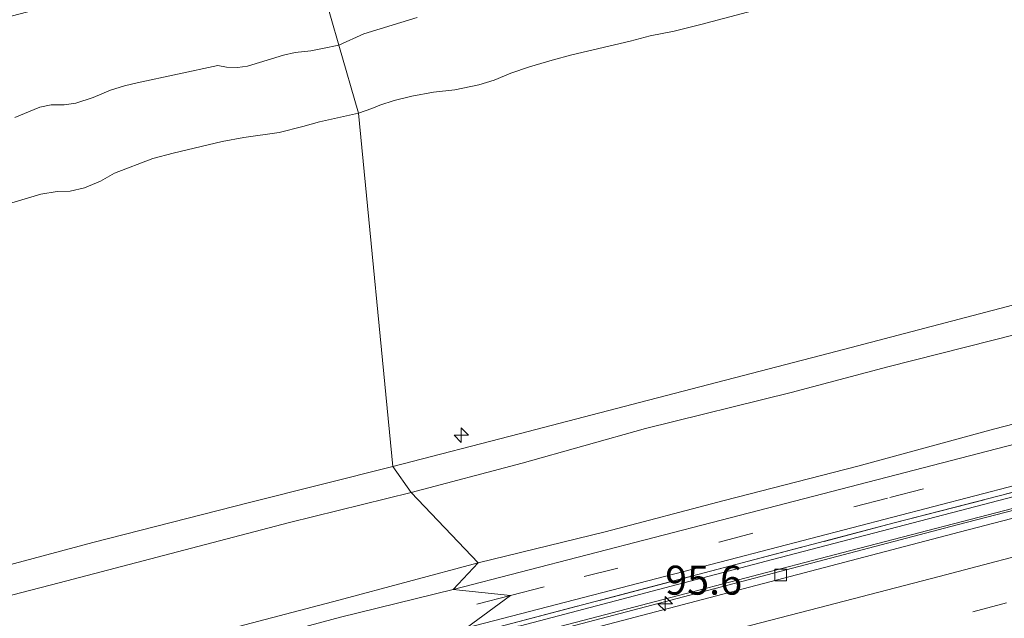
# Model space of a CAD drawing. Units: metres. Extents: x 149996 to 160007, y 562498 to 568751.
# Drawn here: x 150256 to 150341, y 564949 to 565001 of the extents above; entities that cross this region are included whole.
import ezdxf
from ezdxf.enums import TextEntityAlignment as Align

# ---------------------------------------------------------------- set-up
doc = ezdxf.new("R2010")
doc.units = ezdxf.units.M
doc.linetypes.add('IE-TERREINAFSCHEIDING', pattern=[10, 8, -2])
doc.linetypes.add('VW-3-9_STREEP', pattern=[12, 3, -9])
doc.layers.get('0').update_dxf_attribs({"lineweight": 25})
for name, color, linetype, lineweight in [('B-ME-AL-OVERIG-S-B1', 7, 'Continuous', 18), ('B-ME-AM-KILOMETR-S-B1', 7, 'Continuous', 18), ('B-ME-BV-GELEIDECONSTRUCTIE-GELEIDERAIL-L-B1', 213, 'BV-GELEIDERAIL', 18), ('B-ME-GW-KRUINLIJN-L-B1', 93, 'Continuous', 18), ('B-ME-GW-TEENLIJN-L-B1', 93, 'Continuous', 18), ('B-ME-IE-GRASLAND-GV-B6', 93, 'Continuous', 18), ('B-ME-IE-HULPGEOMETRIE-L-B1', 53, 'Continuous', 18), ('B-ME-IE-TERREINAFSCHEIDING-RASTERHEKWERK-L-B1', 8, 'IE-TERREINAFSCHEIDING', 18), ('B-ME-OB-BEKLEDING-GV-B6', 253, 'Continuous', 18), ('B-ME-OB-WATERLIJN-L-B1', 133, 'OB-WATERLIJN', 18), ('B-ME-OG-WATER-GV-B6', 153, 'Continuous', 18), ('B-ME-VH-VERH_SOORT-BETON-OVERIG-GV-B6', 8, 'IE-TERREINAFSCHEIDING-NATUURLIJK-HOUTWAL', 18), ('B-ME-VH-VERH_SOORT-BITUMEN-GV-B6', 8, 'IE-TERREINAFSCHEIDING-NATUURLIJK-HOUTWAL', 18), ('B-ME-VV-KOLK-S-B1', 8, 'Continuous', 18), ('B-ME-VW-MARKERING-39STREEP-015-L-B1', 255, 'VW-3-9_STREEP', 18), ('B-ME-VW-MARKERING-STREEP-015-L-B1', 7, 'Continuous', 18)]:
    doc.layers.add(name, color=color, linetype=linetype, lineweight=lineweight)
doc.styles.add('NLCS-ISO', font='NLCS-ISO.TTF')
doc.linetypes.add('BV-GELEIDERAIL', pattern='A,10,-3,[108,NLCS.SHX,S=1,R=0,X=0,Y=0],-3', length=16)
doc.linetypes.add('IE-TERREINAFSCHEIDING-NATUURLIJK-HOUTWAL', pattern='A,7,-1.5,[67,NLCS.SHX,S=0.75,R=45,X=0,Y=0],-1.5,7,-1.5,[70,NLCS.SHX,S=0.75,R=0,X=0,Y=0],-1.5', length=20)
doc.linetypes.add('OB-WATERLIJN', pattern='A,10,[32,NLCS.SHX,S=2,R=0,X=0,Y=0],-12', length=22)

# ---------------------------------------------------------------- blocks, each defined once
blk = doc.blocks.new('hecto')
for p, q in [((0, 0.625), (-0.625, 0)), ((0, -0.625), (0, 0.625)), ((-0.625, 0), (0.625, 0)), ((0.625, 0), (0, -0.625))]:
    blk.add_line(p, q)
blk = doc.blocks.new('kolk')
blk.add_lwpolyline([(-0.5, -0.5), (0.5, -0.5), (0.5, 0.5), (-0.5, 0.5)], close=True)

msp = doc.modelspace()

# ---------------------------------------------------------------- linework, layer by layer
at = {"layer": 'B-ME-BV-GELEIDECONSTRUCTIE-GELEIDERAIL-L-B1'}
msp.add_polyline3d([(150299.318, 564947.469, 5.094), (150311.939, 564950.782, 5.081), (150326.032, 564954.466, 5.12), (150344.397, 564959.235, 5.143), (150365.922, 564964.841, 5.147), (150406.812, 564975.506, 5.147), (150423.813, 564979.894, 5.141), (150446.434, 564985.818, 5.136), (150472.081, 564992.499, 5.12), (150479.199, 564994.364, 5.12)], dxfattribs=at)
at = {"layer": 'B-ME-GW-KRUINLIJN-L-B1'}
for points in [[(150287.987, 564962.088, 7.67), (150298.894, 564964.895, 7.66), (150310.04, 564967.804, 7.67), (150326.287, 564972.026, 7.66), (150342.607, 564976.307, 7.658), (150357.281, 564980, 7.669), (150374.516, 564984.5, 7.677), (150391.542, 564988.976, 7.669), (150408.871, 564993.433, 7.652), (150427.098, 564998.189, 7.677), (150441.611, 565001.932, 7.608), (150455.857, 565005.725, 7.654), (150471.426, 565009.956, 7.607)], [(150298.992, 564948.346, 4.67), (150320.713, 564954.058, 4.637), (150344.175, 564960.185, 4.637), (150377.688, 564968.863, 4.65), (150410.306, 564977.378, 4.65), (150447.133, 564987.027, 4.667), (150476.339, 564994.645, 4.677)], [(150396.341, 564987.424, 7.537), (150383.594, 564984.21, 7.627), (150371.738, 564981.124, 7.671), (150359.2, 564977.934, 7.694), (150348.592, 564975.203, 7.687), (150330.662, 564970.66, 7.689), (150322.312, 564968.457, 7.673), (150309.755, 564965.347, 7.665), (150299.138, 564962.373, 7.601), (150289.585, 564959.844, 7.582)], [(150116.256, 564917.274, 7.592), (150125.841, 564919.845, 7.592), (150135.738, 564922.408, 7.585), (150149.042, 564925.895, 7.567), (150163.405, 564929.676, 7.535), (150176.589, 564933.081, 7.514), (150189.158, 564936.387, 7.493), (150202.052, 564939.808, 7.471), (150214.926, 564943.127, 7.493), (150228.167, 564946.668, 7.516), (150247.421, 564951.595, 7.498), (150262.148, 564955.525, 7.528), (150275.741, 564958.997, 7.571), (150287.987, 564962.088, 7.67)], [(150289.585, 564959.844, 7.582), (150279.089, 564957.254, 7.589), (150259.22, 564952.041, 7.549), (150244.006, 564948.1, 7.559), (150224.282, 564942.976, 7.594), (150211.931, 564939.879, 7.563), (150198.468, 564936.255, 7.496), (150176.861, 564930.68, 7.535), (150163.63, 564927.266, 7.535), (150151.502, 564924.062, 7.563), (150133.703, 564919.498, 7.591), (150116.772, 564915.297, 7.559)]]:
    msp.add_polyline3d(points, dxfattribs=at)
at = {"layer": 'B-ME-GW-TEENLIJN-L-B1'}
msp.add_line((150283.326, 564950.536, 4.817), (150295.349, 564953.755, 4.886), dxfattribs=at)
for points in [[(150295.349, 564953.755, 4.886), (150306.292, 564956.45, 4.935), (150316.544, 564959.132, 4.96), (150328.076, 564962.106, 4.925), (150339.762, 564965.283, 4.939), (150352.916, 564968.691, 4.918), (150366.391, 564971.998, 4.914), (150381.69, 564976.06, 4.898), (150394.631, 564979.465, 4.887), (150409.515, 564983.373, 4.891), (150425.402, 564987.583, 4.946), (150438.373, 564990.845, 4.898), (150451.978, 564994.542, 4.893), (150465.447, 564997.975, 4.914), (150481.574, 565002.135, 4.893)], [(150299.407, 564947.23, 4.19), (150336.636, 564957.031, 4.16), (150371.517, 564966.083, 4.16), (150403.022, 564974.266, 4.127), (150432.708, 564982.059, 4.14), (150479.818, 564994.303, 4.16)], [(150156.539, 564917.535, 4.843), (150195.381, 564927.764, 4.817), (150221.992, 564934.72, 4.817), (150254.548, 564942.984, 4.817), (150283.326, 564950.536, 4.817)]]:
    msp.add_polyline3d(points, dxfattribs=at)
at = {"layer": 'B-ME-IE-GRASLAND-GV-B6'}
for points in [[(150293.187, 564951.466, 4.763), (150295.349, 564953.755, 4.886), (150306.292, 564956.45, 4.935), (150316.544, 564959.132, 4.96), (150328.076, 564962.106, 4.925), (150339.762, 564965.283, 4.939), (150352.916, 564968.691, 4.918), (150366.391, 564971.998, 4.914), (150381.69, 564976.06, 4.898), (150394.631, 564979.465, 4.887), (150409.515, 564983.373, 4.891), (150425.402, 564987.583, 4.946), (150438.373, 564990.845, 4.898), (150451.978, 564994.542, 4.893), (150465.447, 564997.975, 4.914), (150481.574, 565002.135, 4.893), (150475.919, 564998.992, 4.77), (150442.2, 564990.22, 4.767), (150408.941, 564981.562, 4.737), (150375.759, 564972.862, 4.73), (150343.242, 564964.445, 4.727), (150316.284, 564957.442, 4.713), (150293.187, 564951.466, 4.763)], [(150296.147, 564947.978, 4.693), (150294.331, 564948.154, 4.72), (150316.942, 564954.029, 4.687), (150352.301, 564963.237, 4.657), (150393.182, 564973.877, 4.683), (150403.331, 564976.613, 4.667), (150414.597, 564979.589, 4.681), (150425.343, 564982.34, 4.68), (150435.218, 564984.92, 4.673), (150445, 564987.479, 4.666), (150460.544, 564991.458, 4.672), (150469.835, 564993.96, 4.651), (150477.592, 564995.973, 4.647), (150478.97, 564995.671, 4.677), (150457.49, 564990.056, 4.677), (150413.67, 564978.66, 4.65), (150367.506, 564966.566, 4.62), (150331.202, 564957.208, 4.61), (150296.147, 564947.978, 4.693)], [(150298.992, 564948.346, 4.67), (150296.147, 564947.978, 4.693), (150331.202, 564957.208, 4.61), (150367.506, 564966.566, 4.62), (150413.67, 564978.66, 4.65), (150457.49, 564990.056, 4.677), (150478.97, 564995.671, 4.677), (150476.339, 564994.645, 4.677), (150447.133, 564987.027, 4.667), (150410.306, 564977.378, 4.65), (150377.688, 564968.863, 4.65), (150344.175, 564960.185, 4.637), (150320.713, 564954.058, 4.637), (150298.992, 564948.346, 4.67)], [(150299.407, 564947.23, 4.19), (150298.992, 564948.346, 4.67), (150320.713, 564954.058, 4.637), (150344.175, 564960.185, 4.637), (150377.688, 564968.863, 4.65), (150410.306, 564977.378, 4.65), (150447.133, 564987.027, 4.667), (150476.339, 564994.645, 4.677), (150479.818, 564994.303, 4.16), (150432.708, 564982.059, 4.14), (150403.022, 564974.266, 4.127), (150371.517, 564966.083, 4.16), (150336.636, 564957.031, 4.16), (150299.407, 564947.23, 4.19)], [(150289.585, 564959.844, 7.582), (150287.987, 564962.088, 7.67), (150298.894, 564964.895, 7.66), (150310.04, 564967.804, 7.67), (150326.287, 564972.026, 7.66), (150342.607, 564976.307, 7.658)], [(150348.592, 564975.203, 7.687), (150330.662, 564970.66, 7.689), (150322.312, 564968.457, 7.673), (150309.755, 564965.347, 7.665), (150299.138, 564962.373, 7.601), (150289.585, 564959.844, 7.582)], [(150295.349, 564953.755, 4.886), (150289.585, 564959.844, 7.582), (150299.138, 564962.373, 7.601), (150309.755, 564965.347, 7.665), (150322.312, 564968.457, 7.673), (150330.662, 564970.66, 7.689), (150348.592, 564975.203, 7.687)], [(150352.916, 564968.691, 4.918), (150339.762, 564965.283, 4.939), (150328.076, 564962.106, 4.925), (150316.544, 564959.132, 4.96), (150306.292, 564956.45, 4.935), (150295.349, 564953.755, 4.886)], [(150163.405, 564929.676, 7.535), (150176.589, 564933.081, 7.514), (150189.158, 564936.387, 7.493), (150202.052, 564939.808, 7.471), (150214.926, 564943.127, 7.493), (150228.167, 564946.668, 7.516), (150247.421, 564951.595, 7.498), (150262.148, 564955.525, 7.528), (150275.741, 564958.997, 7.571), (150287.987, 564962.088, 7.67), (150289.585, 564959.844, 7.582)], [(150295.349, 564953.755, 4.886), (150283.326, 564950.536, 4.817), (150254.548, 564942.984, 4.817), (150221.992, 564934.72, 4.817), (150195.381, 564927.764, 4.817), (150156.539, 564917.535, 4.843), (150147.823, 564915.401, 4.815), (150127.771, 564909.949, 4.815), (150118.955, 564907.749, 4.815), (150116.772, 564915.297, 7.559), (150133.703, 564919.498, 7.591), (150151.502, 564924.062, 7.563), (150163.63, 564927.266, 7.535), (150176.861, 564930.68, 7.535), (150198.468, 564936.255, 7.496), (150211.931, 564939.879, 7.563), (150224.282, 564942.976, 7.594), (150244.006, 564948.1, 7.559), (150259.22, 564952.041, 7.549), (150279.089, 564957.254, 7.589), (150289.585, 564959.844, 7.582), (150295.349, 564953.755, 4.886)], [(150289.585, 564959.844, 7.582), (150279.089, 564957.254, 7.589), (150259.22, 564952.041, 7.549), (150244.006, 564948.1, 7.559), (150224.282, 564942.976, 7.594), (150211.931, 564939.879, 7.563), (150198.468, 564936.255, 7.496), (150176.861, 564930.68, 7.535), (150163.63, 564927.266, 7.535)], [(150293.187, 564951.466, 4.763), (150283.484, 564949.086, 4.704), (150272.472, 564946.129, 4.708), (150262.395, 564943.411, 4.671), (150249.282, 564939.977, 4.667), (150236.161, 564936.646, 4.626), (150220.235, 564932.535, 4.644), (150204.72, 564928.475, 4.603), (150193.681, 564925.617, 4.626), (150175.76, 564920.951, 4.644), (150161.808, 564917.24, 4.648), (150148.205, 564913.733, 4.652), (150127.417, 564908.355, 4.632), (150119.203, 564906.141, 4.635), (150118.955, 564907.749, 4.815), (150127.771, 564909.949, 4.815), (150147.823, 564915.401, 4.815), (150156.539, 564917.535, 4.843), (150195.381, 564927.764, 4.817), (150221.992, 564934.72, 4.817), (150254.548, 564942.984, 4.817), (150283.326, 564950.536, 4.817), (150295.349, 564953.755, 4.886), (150293.187, 564951.466, 4.763)]]:
    msp.add_polyline3d(points, dxfattribs=at)
at = {"layer": 'B-ME-IE-HULPGEOMETRIE-L-B1'}
msp.add_polyline3d([(150294.331, 564948.154, 4.72), (150298.141, 564950.961, 4.689), (150293.187, 564951.466, 4.763), (150295.349, 564953.755, 4.886), (150289.585, 564959.844, 7.582), (150287.987, 564962.088, 7.67), (150285.0279, 564992.5563, -0.1847), (150283.34, 564998.4165, -0.9), (150280.685, 565007.635, -0.9)], dxfattribs=at)
at = {"layer": 'B-ME-IE-TERREINAFSCHEIDING-RASTERHEKWERK-L-B1'}
msp.add_polyline3d([(150296.147, 564947.978, 4.693), (150331.202, 564957.208, 4.61), (150367.506, 564966.566, 4.62), (150413.67, 564978.66, 4.65), (150457.49, 564990.056, 4.677), (150478.97, 564995.671, 4.677)], dxfattribs=at)
at = {"layer": 'B-ME-OB-BEKLEDING-GV-B6'}
for points in [[(150324.4097, 565002.8301, -0.3162), (150314.5306, 565000.1976, -0.3502), (150312.2375, 564999.6354, -0.3454), (150310.1815, 564999.2287, -0.3162), (150308.4478, 564998.7696, -0.2577), (150303.4108, 564997.5862, -0.3843), (150301.7172, 564997.1293, -0.3162), (150299.7686, 564996.5419, -0.3064), (150298.1563, 564995.988, -0.2334), (150296.7159, 564995.4062, -0.1798), (150295.4174, 564994.991, -0.1652), (150293.3422, 564994.5477, -0.1847), (150291.5093, 564994.3739, -0.2236), (150289.63, 564994.0223, -0.2236), (150288.1072, 564993.6391, -0.2285), (150286.883, 564993.2471, -0.2236), (150286.169, 564992.953, -0.2236), (150285.0279, 564992.5563, -0.1847), (150283.34, 564998.4165, -0.9), (150285.5059, 564999.3975, -0.9), (150290.0854, 565000.7935, -0.9)], [(150342.607, 564976.307, 7.658), (150326.287, 564972.026, 7.66), (150310.04, 564967.804, 7.67), (150298.894, 564964.895, 7.66), (150287.987, 564962.088, 7.67), (150285.0279, 564992.5563, -0.1847), (150286.169, 564992.953, -0.2236), (150286.883, 564993.2471, -0.2236), (150288.1072, 564993.6391, -0.2285), (150289.63, 564994.0223, -0.2236), (150291.5093, 564994.3739, -0.2236), (150293.3422, 564994.5477, -0.1847), (150295.4174, 564994.991, -0.1652), (150296.7159, 564995.4062, -0.1798), (150298.1563, 564995.988, -0.2334), (150299.7686, 564996.5419, -0.3064), (150301.7172, 564997.1293, -0.3162), (150303.4108, 564997.5862, -0.3843), (150308.4478, 564998.7696, -0.2577), (150310.1815, 564999.2287, -0.3162), (150312.2375, 564999.6354, -0.3454), (150314.5306, 565000.1976, -0.3502), (150324.4097, 565002.8301, -0.3162)], [(150255.4109, 564992.1739, -0.9), (150257.5598, 564993.0782, -0.9), (150258.5383, 564993.2809, -0.9), (150259.6667, 564993.2647, -0.9), (150260.672, 564993.4145, -0.9), (150262.1649, 564993.9, -0.9), (150263.6546, 564994.5274, -0.9), (150264.877, 564994.898, -0.9), (150265.9585, 564995.1634, -0.9), (150272.899, 564996.6515, -0.9), (150273.6429, 564996.5258, -0.9), (150274.5979, 564996.4761, -0.9), (150275.4763, 564996.6067, -0.9), (150278.5699, 564997.5602, -0.9), (150279.567, 564997.7687, -0.9), (150280.93, 564997.9175, -0.9), (150281.9271, 564998.126, -0.9), (150283.34, 564998.4165, -0.9), (150285.0279, 564992.5563, -0.1847)], [(150253.1931, 564984.2521, -0.1164), (150257.6539, 564985.5702, -0.1359), (150259.0489, 564985.7801, -0.1359), (150260.1663, 564985.832, -0.1018), (150261.4055, 564986.1159, -0.0384), (150262.8043, 564986.6742, -0.1067), (150264.0119, 564987.3874, -0.2432), (150267.3023, 564988.6269, -0.3846), (150269.0605, 564989.1133, -0.4187), (150273.2715, 564990.1187, -0.3992), (150275.1564, 564990.4608, -0.3309), (150278.1808, 564990.8821, -0.1896), (150280.2479, 564991.3933, -0.1798), (150281.6623, 564991.8032, -0.1798), (150285.0279, 564992.5563, -0.1847), (150287.987, 564962.088, 7.67)], [(150285.0279, 564992.5563, -0.1847), (150281.6623, 564991.8032, -0.1798), (150280.2479, 564991.3933, -0.1798), (150278.1808, 564990.8821, -0.1896), (150275.1564, 564990.4608, -0.3309), (150273.2715, 564990.1187, -0.3992), (150269.0605, 564989.1133, -0.4187), (150267.3023, 564988.6269, -0.3846), (150264.0119, 564987.3874, -0.2432), (150262.8043, 564986.6742, -0.1067), (150261.4055, 564986.1159, -0.0384), (150260.1663, 564985.832, -0.1018), (150259.0489, 564985.7801, -0.1359), (150257.6539, 564985.5702, -0.1359), (150253.1931, 564984.2521, -0.1164)], [(150287.987, 564962.088, 7.67), (150275.741, 564958.997, 7.571), (150262.148, 564955.525, 7.528), (150247.421, 564951.595, 7.498), (150228.167, 564946.668, 7.516), (150214.926, 564943.127, 7.493), (150202.052, 564939.808, 7.471), (150189.158, 564936.387, 7.493), (150176.589, 564933.081, 7.514), (150163.405, 564929.676, 7.535)]]:
    msp.add_polyline3d(points, dxfattribs=at)
at = {"layer": 'B-ME-OB-WATERLIJN-L-B1'}
for points in [[(150283.34, 564998.4165, -0.9), (150285.5059, 564999.3975, -0.9), (150290.0854, 565000.7935, -0.9)], [(150255.4109, 564992.1739, -0.9), (150257.5598, 564993.0782, -0.9), (150258.5383, 564993.2809, -0.9), (150259.6667, 564993.2647, -0.9), (150260.672, 564993.4145, -0.9), (150262.1649, 564993.9, -0.9), (150263.6546, 564994.5274, -0.9), (150264.877, 564994.898, -0.9), (150265.9585, 564995.1634, -0.9), (150272.899, 564996.6515, -0.9), (150273.6429, 564996.5258, -0.9), (150274.5979, 564996.4761, -0.9), (150275.4763, 564996.6067, -0.9), (150278.5699, 564997.5602, -0.9), (150279.567, 564997.7687, -0.9), (150280.93, 564997.9175, -0.9), (150281.9271, 564998.126, -0.9), (150283.34, 564998.4165, -0.9)]]:
    msp.add_polyline3d(points, dxfattribs=at)
at = {"layer": 'B-ME-OG-WATER-GV-B6'}
for points in [[(150166.463, 564977.733, -0.9), (150206.192, 564988.133, -0.9), (150246.494, 564998.684, -0.9), (150280.685, 565007.635, -0.9), (150283.34, 564998.4165, -0.9)], [(150290.0854, 565000.7935, -0.9), (150285.5059, 564999.3975, -0.9), (150283.34, 564998.4165, -0.9), (150280.685, 565007.635, -0.9)], [(150283.34, 564998.4165, -0.9), (150281.9271, 564998.126, -0.9), (150280.93, 564997.9175, -0.9), (150279.567, 564997.7687, -0.9), (150278.5699, 564997.5602, -0.9), (150275.4763, 564996.6067, -0.9), (150274.5979, 564996.4761, -0.9), (150273.6429, 564996.5258, -0.9), (150272.899, 564996.6515, -0.9), (150265.9585, 564995.1634, -0.9), (150264.877, 564994.898, -0.9), (150263.6546, 564994.5274, -0.9), (150262.1649, 564993.9, -0.9), (150260.672, 564993.4145, -0.9), (150259.6667, 564993.2647, -0.9), (150258.5383, 564993.2809, -0.9), (150257.5598, 564993.0782, -0.9), (150255.4109, 564992.1739, -0.9)]]:
    msp.add_polyline3d(points, dxfattribs=at)
at = {"layer": 'B-ME-VH-VERH_SOORT-BETON-OVERIG-GV-B6'}
msp.add_polyline3d([(150299.563, 564946.63, 4.19), (150299.407, 564947.23, 4.19), (150336.636, 564957.031, 4.16), (150371.517, 564966.083, 4.16), (150403.022, 564974.266, 4.127), (150432.708, 564982.059, 4.14), (150479.818, 564994.303, 4.16), (150479.982, 564993.674, 4.16), (150432.872, 564981.43, 4.14), (150403.186, 564973.637, 4.127), (150371.68, 564965.454, 4.16), (150336.8, 564956.402, 4.16), (150299.563, 564946.63, 4.19)], dxfattribs=at)
at = {"layer": 'B-ME-VH-VERH_SOORT-BITUMEN-GV-B6'}
for points in [[(150294.331, 564948.154, 4.72), (150298.141, 564950.961, 4.689), (150293.187, 564951.466, 4.763), (150316.284, 564957.442, 4.713), (150343.242, 564964.445, 4.727), (150375.759, 564972.862, 4.73), (150408.941, 564981.562, 4.737), (150442.2, 564990.22, 4.767), (150475.919, 564998.992, 4.77), (150484.641, 564999.527, 4.718), (150477.592, 564995.973, 4.647), (150469.835, 564993.96, 4.651), (150460.544, 564991.458, 4.672), (150445, 564987.479, 4.666), (150435.218, 564984.92, 4.673), (150425.343, 564982.34, 4.68), (150414.597, 564979.589, 4.681), (150403.331, 564976.613, 4.667), (150393.182, 564973.877, 4.683), (150352.301, 564963.237, 4.657), (150316.942, 564954.029, 4.687), (150294.331, 564948.154, 4.72)], [(150301.788, 564936.31, 4.214), (150297.329, 564935.398, 4.211), (150302.079, 564940.262, 4.296), (150296.868, 564942.628, 4.269), (150299.563, 564946.63, 4.19), (150336.8, 564956.402, 4.16), (150371.68, 564965.454, 4.16)], [(150161.808, 564917.24, 4.648), (150175.76, 564920.951, 4.644), (150193.681, 564925.617, 4.626), (150204.72, 564928.475, 4.603), (150220.235, 564932.535, 4.644), (150236.161, 564936.646, 4.626), (150249.282, 564939.977, 4.667), (150262.395, 564943.411, 4.671), (150272.472, 564946.129, 4.708), (150283.484, 564949.086, 4.704), (150293.187, 564951.466, 4.763), (150298.141, 564950.961, 4.689), (150294.331, 564948.154, 4.72)]]:
    msp.add_polyline3d(points, dxfattribs=at)
at = {"layer": 'B-ME-VW-MARKERING-39STREEP-015-L-B1'}
for points in [[(150298.141, 564950.961, 4.689), (150304.471, 564952.574, 4.727), (150316.127, 564955.561, 4.75), (150330.823, 564959.394, 4.779), (150345.455, 564963.23, 4.851), (150357.272, 564966.326, 4.705), (150369.13, 564969.414, 4.737), (150381, 564972.52, 4.734), (150392.567, 564975.529, 4.719), (150402.78, 564978.197, 4.716), (150414.498, 564981.255, 4.677), (150426.245, 564984.334, 4.713), (150437.923, 564987.351, 4.697), (150446.67, 564989.672, 4.681), (150458.402, 564992.667, 4.713), (150470.114, 564995.756, 4.686), (150481.805, 564998.791, 4.718), (150484.641, 564999.527, 4.718)], [(150302.079, 564940.262, 4.296), (150314.765, 564943.49, 4.311), (150326.418, 564946.561, 4.329), (150337.989, 564949.546, 4.276), (150349.715, 564952.641, 4.283), (150363.988, 564956.398, 4.283), (150375.715, 564959.411, 4.28), (150387.339, 564962.451, 4.267), (150399, 564965.466, 4.251), (150410.446, 564968.5, 4.243), (150421.951, 564971.482, 4.227), (150433.637, 564974.535, 4.217), (150445.117, 564977.561, 4.193), (150456.918, 564980.606, 4.219), (150468.339, 564983.603, 4.213), (150479.614, 564986.518, 4.244), (150481.388, 564986.978, 4.242)], [(150298.141, 564950.961, 4.689), (150286.698, 564947.948, 4.652), (150274.914, 564944.862, 4.646), (150266.138, 564942.591, 4.642), (150257.498, 564940.294, 4.64), (150248.528, 564938.033, 4.621), (150239.768, 564935.703, 4.607), (150228.005, 564932.664, 4.611), (150216.185, 564929.632, 4.58), (150204.42, 564926.551, 4.584), (150195.656, 564924.24, 4.562), (150183.95, 564921.176, 4.578), (150172.13, 564918.143, 4.572), (150163.292, 564915.791, 4.601), (150151.601, 564912.752, 4.595), (150139.851, 564909.696, 4.603), (150131.055, 564907.42, 4.619), (150125.321, 564905.846, 4.625), (150119.654, 564904.385, 4.639)]]:
    msp.add_polyline3d(points, dxfattribs=at)
at = {"layer": 'B-ME-VW-MARKERING-STREEP-015-L-B1'}
msp.add_polyline3d([(150477.915, 564989.87, 4.176), (150470.777, 564987.959, 4.155), (150460.991, 564985.396, 4.155), (150451.519, 564982.966, 4.16), (150445.994, 564981.516, 4.141), (150429.013, 564977.079, 4.141), (150419.072, 564974.482, 4.147), (150406.243, 564971.134, 4.182), (150396.317, 564968.541, 4.201), (150384.646, 564965.491, 4.182), (150368.93, 564961.391, 4.17), (150358.658, 564958.74, 4.182), (150345.576, 564955.354, 4.24), (150335.068, 564952.586, 4.26), (150323.917, 564949.697, 4.285), (150308.682, 564945.736, 4.242), (150296.868, 564942.628, 4.269)], dxfattribs=at)

# ---------------------------------------------------------------- block references
at = {"layer": 'B-ME-AL-OVERIG-S-B1', "rotation": 90}
msp.add_blockref('hecto', (150293.89, 564964.778, 8.057), dxfattribs=at)
at = {"layer": 'B-ME-AM-KILOMETR-S-B1', "rotation": 90}
msp.add_blockref('hecto', (150311.464, 564950.24, 4.12), dxfattribs=at)
at = {"layer": 'B-ME-VV-KOLK-S-B1', "rotation": 90}
msp.add_blockref('kolk', (150321.412, 564952.717, 4.097), dxfattribs=at)

# ---------------------------------------------------------------- texts
at = {"layer": 'B-ME-AM-KILOMETR-S-B1', "ltscale": 0.2, "style": 'NLCS-ISO'}
msp.add_text('95.6', height=2.5, dxfattribs=at).set_placement((150311.464, 564950.24, 4.12), align=Align.BOTTOM_LEFT)

doc.saveas('drawing.dxf')
